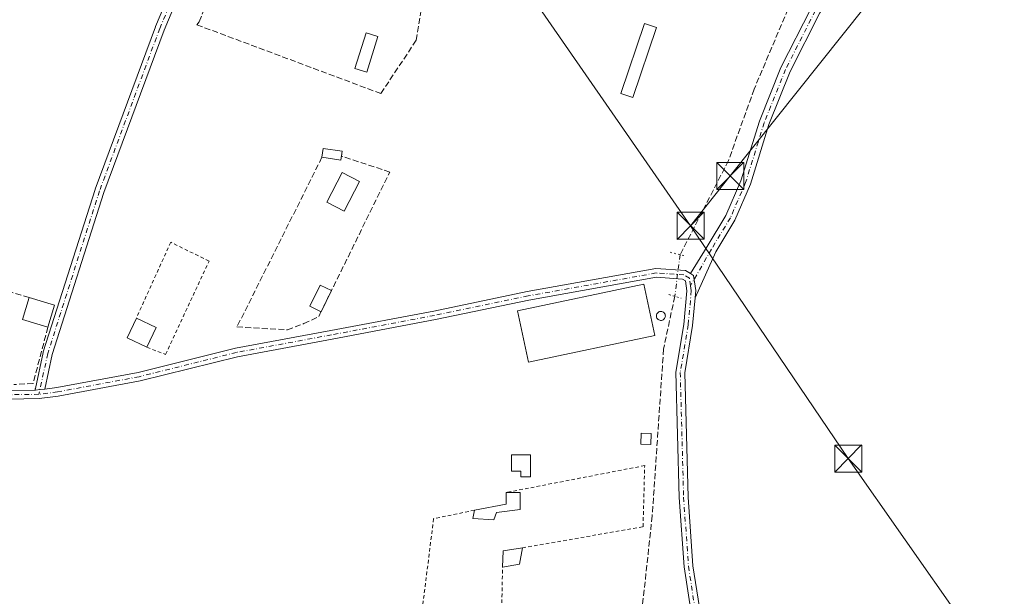
# Model space of a CAD drawing. Units: metres. Extents: x 601263 to 604731, y 4685213 to 4687578.
# Drawn here: x 603301 to 603575, y 4685596 to 4685757 of the extents above; entities that cross this region are included whole.
import ezdxf

# ---------------------------------------------------------------- set-up
doc = ezdxf.new("R2010")
doc.units = ezdxf.units.M
doc.header["$MEASUREMENT"] = 0
for name, pattern in [('DGN Style 2', [1.6480167562047852, 0.988810053722871, -0.6592067024819142]), ('DGN Style 3', [2.307223458686699, 1.648016756204785, -0.6592067024819142]), ('DGN Style 4', [2.6384748266838614, 1.318413404963828, -0.6592067024819142, 0.001648016756204785, -0.6592067024819142]), ('DGN Style 5', [1.1536117293433497, 0.4944050268614355, -0.6592067024819142])]:
    doc.linetypes.add(name, pattern=pattern)
for name, color, linetype, lineweight in [('Alambrada', 7, 'DGN Style 2', 0), ('Camino Cxs', 7, 'Continuous', 0), ('Camino eje', 30, 'DGN Style 4', 13), ('Corriente artificial lineal', 4, 'DGN Style 3', 13), ('Corriente artificial lineal oculto', 135, 'DGN Style 4', 13), ('Depósito genérico Cxs', 203, 'Continuous', 0), ('Edificación Cxs', 1, 'Continuous', 13), ('Edificación industrial Cxs', 135, 'Continuous', 13), ('Edificación ligera', 1, 'Continuous', 0), ('Edificación ligera Cxs', 1, 'Continuous', 0), ('Instalación sanitaria CxS', 9, 'Continuous', 0), ('Muro lineal', 1, 'DGN Style 3', 13), ('Pista no pavimentada Cxs', 111, 'Continuous', 0), ('Pista no pavimentada eje', 91, 'DGN Style 4', 0), ('Puente lineal', 2, 'DGN Style 5', 0), ('Tendido', 6, 'Continuous', 0), ('Torre de tendido puntual', 7, 'Continuous', 0)]:
    doc.layers.add(name, color=color, linetype=linetype, lineweight=lineweight)

# ---------------------------------------------------------------- blocks, each defined once
blk = doc.blocks.new('5TTEND')
at = {"layer": 'Instalación sanitaria CxS', "color": 7, "linetype": 'Continuous', "lineweight": 0}
for p, q in [((-0.375, 0.3754), (0.375, -0.3746)), ((0.3720000000000001, 0.3784000000000001), (-0.3720000000000001, -0.3776))]:
    blk.add_line(p, q, dxfattribs=at)
at = {"layer": 'Instalación sanitaria CxS', "color": 7, "linetype": 'Continuous', "lineweight": 0, "flags": 128}
blk.add_lwpolyline([(-0.375, -0.3746), (0.375, -0.3746), (0.375, 0.3754), (-0.375, 0.3754), (-0.3720000000000001, -0.3776)], dxfattribs=at)

msp = doc.modelspace()

# ---------------------------------------------------------------- linework, layer by layer
at = {"layer": 'Alambrada', "color": 7, "linetype": 'DGN Style 2', "lineweight": 0}
for points in [[(603336.2100999998, 4685665.550100001, 287.9615000000049), (603341.4200999998, 4685663.5701, 286.9885000000068), (603353.5500999996, 4685689.550100001, 286.8430999999982), (603342.8701, 4685694.780099999, 286.5485999999946), (603333.2901, 4685673.690099999, 287.6840999999986)], [(603440.8300999999, 4685609.710100001, 287.2311999999947), (603474.4200999998, 4685615.620100001, 288.9738999999972), (603474.8701, 4685632.630100001, 287.7887999999948), (603436.3101000005, 4685625.130100001, 287.8255000000063)], [(603427.4600999998, 4685620.200099999, 287.7740999999951), (603416.0800999999, 4685617.840100001, 286.8738000000012), (603411.6201, 4685582.300100001, 287.8864000000031), (603434.9401000004, 4685586.140100001, 287.6852999999974), (603435.2801000001, 4685604.360099999, 287.3620999999985)]]:
    msp.add_polyline3d(points, dxfattribs=at)
at = {"layer": 'Camino Cxs', "color": 7, "linetype": 'Continuous', "lineweight": 0, "extrusion": (-0.00955934019274698, 0.02296799462496328, 0.9996904972230092), "elevation": 102139.3268761266, "flags": 128}
msp.add_lwpolyline([(-2357455.271359802, -4092835.811663665), (-2357455.168902516, -4092835.839801092), (-2357453.970629588, -4092836.218633506), (-2357452.772318235, -4092836.597363674), (-2357452.736635693, -4092836.611570504)], dxfattribs=at)
at = {"layer": 'Camino Cxs', "color": 7, "linetype": 'Continuous', "lineweight": 0}
for points in [[(603398.8920999998, 4685856.2017, 286.6107999999949), (603396.5667000003, 4685854.1865, 286.7485000000015), (603396.3733000001, 4685854.049699999, 286.7525000000023), (603396.3217000002, 4685854.021500001, 286.7531000000017), (603393.4769000001, 4685852.5463, 286.7739000000001), (603387.2917, 4685849.1917, 287.3172999999952), (603380.4622999998, 4685844.778899999, 287.1195000000007), (603377.5988999996, 4685842.905099999, 286.6193999999959), (603373.7440999999, 4685835.436699999, 286.7837), (603365.9080999997, 4685810.917300001, 286.6612000000023), (603365.8914999999, 4685810.8683, 286.6647999999986), (603365.8740999997, 4685810.8237, 286.6680999999954), (603359.2742999997, 4685794.577500001, 288.9575999999943), (603359.2427000003, 4685794.506100001, 288.9532999999938), (603350.0012999997, 4685775.172300001, 286.7948999999935), (603349.9885, 4685775.144300001, 286.7929000000004), (603341.0191000003, 4685753.8365, 286.7246000000014), (603324.2549000002, 4685708.6757, 286.4949000000051), (603309.8687000005, 4685663.5145, 286.6143000000012), (603307.7849000003, 4685653.893999999, 286.5665000000009)], [(603349.9885, 4685775.144300001, 286.7929000000004), (603341.0191000003, 4685753.8365, 286.7246000000014), (603324.2549000002, 4685708.6757, 286.4949000000051), (603309.8687000005, 4685663.5145, 286.6143000000012), (603307.7849000003, 4685653.893999999, 286.5665000000009), (603307.6794999996, 4685653.8806, 286.5657999999967), (603306.4276999999, 4685653.7698, 286.5562000000064), (603305.1759000003, 4685653.6589, 286.547000000006), (603305.1375000002, 4685653.658299999, 286.5466000000015), (603305.1277000001, 4685653.769900001, 286.5432000000001), (603305.1475000001, 4685653.9955, 286.5366999999969), (603305.1573000001, 4685654.0449, 286.5353000000032), (603307.3406999996, 4685664.125299999, 286.6212999999989), (603307.3724999996, 4685664.244700001, 286.6260000000038), (603321.7868999997, 4685709.494100001, 286.4839999999967), (603321.8054999998, 4685709.5481, 286.484500000006), (603338.5915000001, 4685754.7675, 286.6117999999988), (603338.6120999996, 4685754.819499999, 286.6114999999991), (603347.6168999998, 4685776.2095, 286.5446999999986)], [(603305.1375000002, 4685653.658299999, 286.5466000000015), (603305.1277000001, 4685653.769900001, 286.5432000000001), (603305.1475000001, 4685653.9955, 286.5366999999969), (603305.1573000001, 4685654.0449, 286.5353000000032), (603307.3406999996, 4685664.125299999, 286.6212999999989), (603307.3724999996, 4685664.244700001, 286.6260000000038), (603321.7868999997, 4685709.494100001, 286.4839999999967), (603321.8054999998, 4685709.5481, 286.484500000006), (603338.5915000001, 4685754.7675, 286.6117999999988), (603338.6120999996, 4685754.819499999, 286.6114999999991), (603347.6168999998, 4685776.2095, 286.5446999999986)]]:
    msp.add_polyline3d(points, dxfattribs=at)
at = {"layer": 'Camino eje', "color": 30, "linetype": 'DGN Style 4', "lineweight": 13}
msp.add_polyline3d([(603348.8151000004, 4685775.7051, 286.6833999999944), (603339.8101000005, 4685754.315099999, 286.6658000000025), (603323.0255000005, 4685709.099500001, 286.4936000000016), (603308.6111000003, 4685663.850099999, 286.614499999996), (603306.1470999997, 4685652.474099999, 286.5893999999971)], dxfattribs=at)
at = {"layer": 'Corriente artificial lineal', "color": 4, "linetype": 'DGN Style 3', "lineweight": 13}
for points in [[(603550.7402999997, 4685833.515000001, 287.5665000000009), (603550.3901000004, 4685831.960100001, 287.5607000000018), (603537.4501, 4685797.640100001, 287.3191999999981), (603514.7801000001, 4685759.6801, 287.3611999999994), (603505.3601000002, 4685737.4001, 287.1585000000051), (603498.2200999996, 4685717.550100001, 287.1610999999975), (603484.7500999998, 4685691.3201, 287.4000999999989)], [(603483.2374999998, 4685679.757900001, 287.5978000000032), (603480.1300999997, 4685665.0601, 287.2688000000053), (603476.9700999996, 4685618.640100001, 286.948000000004), (603469.0401, 4685545.4801, 286.9780000000028), (603469.0361000003, 4685544.554, 286.9410000000062)]]:
    msp.add_polyline3d(points, dxfattribs=at)
at = {"layer": 'Corriente artificial lineal oculto', "color": 135, "linetype": 'DGN Style 4', "lineweight": 13, "extrusion": (-0.4506718085123798, 0.07416933867408668, 0.889603186939452), "elevation": 75816.73475040344, "flags": 128}
msp.add_lwpolyline([(-4721496.305028509, -147042.6393821569), (-4721484.663126992, -147042.2058696657), (-4721484.650666714, -147042.2065265031)], dxfattribs=at)
at = {"layer": 'Depósito genérico Cxs', "color": 203, "linetype": 'Continuous', "lineweight": 0, "elevation": 289.8886999999957, "flags": 128}
msp.add_lwpolyline([(603479.5601000005, 4685673.050100001), (603479.3101000005, 4685673.040100001), (603479.0701000001, 4685673.0801), (603478.8400999998, 4685673.170100001), (603478.6201, 4685673.300100001), (603478.4401000004, 4685673.470100001), (603478.3000999996, 4685673.6801), (603478.2001, 4685673.9001), (603478.1501000002, 4685674.1501), (603478.1501000002, 4685674.390100001), (603478.2001, 4685674.640100001), (603478.2901, 4685674.870100001), (603478.4301000005, 4685675.0701), (603478.6001000004, 4685675.2501), (603478.8101000005, 4685675.390100001), (603479.0401, 4685675.4801), (603479.2901, 4685675.520099999), (603479.3901000004, 4685675.530099999), (603479.6300999997, 4685675.5001), (603479.8701, 4685675.4301), (603480.0900999998, 4685675.3101), (603480.2801000001, 4685675.1501), (603480.4301000005, 4685674.950099999), (603480.5500999996, 4685674.7301), (603480.6101000002, 4685674.4901), (603480.6300999997, 4685674.2501), (603480.6001000004, 4685674.0001), (603480.5201000003, 4685673.7601), (603480.3901000004, 4685673.550100001), (603480.2301000003, 4685673.370100001), (603480.0301000001, 4685673.220100001), (603479.8000999996, 4685673.110099999)], close=True, dxfattribs=at)
at = {"layer": 'Depósito genérico Cxs', "color": 203, "linetype": 'Continuous', "lineweight": 0}
msp.add_polyline3d([(603479.5601000005, 4685673.050100001, 289.3948999999994), (603479.3101000005, 4685673.040100001, 289.5237000000052), (603479.0701000001, 4685673.0801, 289.6379000000015), (603478.8400999998, 4685673.170100001, 289.7357999999949), (603478.6201, 4685673.300100001, 289.8181000000041), (603478.4401000004, 4685673.470100001, 289.8690999999963), (603478.3000999996, 4685673.6801, 289.8886999999959), (603478.2001, 4685673.9001, 289.8843999999954), (603478.1501000002, 4685674.1501, 289.8478999999934), (603478.1501000002, 4685674.390100001, 289.7905000000028), (603478.2001, 4685674.640100001, 289.7090000000026), (603478.2901, 4685674.870100001, 289.6165000000037), (603478.4301000005, 4685675.0701, 289.5121999999974), (603478.6001000004, 4685675.2501, 289.4027999999962), (603478.8101000005, 4685675.390100001, 289.2887999999948), (603479.0401, 4685675.4801, 289.1796000000031), (603479.2901, 4685675.520099999, 289.0737999999984), (603479.3901000004, 4685675.530099999, 289.0329000000056), (603479.6300999997, 4685675.5001, 288.9440999999933), (603479.8701, 4685675.4301, 288.8610000000044), (603480.0900999998, 4685675.3101, 288.7917000000016), (603480.2801000001, 4685675.1501, 288.7375999999931), (603480.4301000005, 4685674.950099999, 288.7026999999944), (603480.5500999996, 4685674.7301, 288.6802000000025), (603480.6101000002, 4685674.4901, 288.6839999999939), (603480.6300999997, 4685674.2501, 288.7045999999973), (603480.6001000004, 4685674.0001, 288.7489999999962), (603480.5201000003, 4685673.7601, 288.8166999999958), (603480.3901000004, 4685673.550100001, 288.9064000000071), (603480.2301000003, 4685673.370100001, 289.0093000000052), (603480.0301000001, 4685673.220100001, 289.1304999999993), (603479.8000999996, 4685673.110099999, 289.263300000006), (603479.5601000005, 4685673.050100001, 289.3948999999994)], dxfattribs=at)
at = {"layer": 'Edificación Cxs', "color": 1, "linetype": 'Continuous', "lineweight": 13, "extrusion": (0.08061752645671448, 0.06143008282193524, 0.9948503200745785), "elevation": 336764.1390097025, "flags": 128}
msp.add_lwpolyline([(3361312.617075074, -3302675.120820019), (3361318.582300319, -3302670.767804373), (3361322.368639411, -3302676.005827959)], dxfattribs=at)
at = {"layer": 'Edificación Cxs', "color": 1, "linetype": 'Continuous', "lineweight": 13, "extrusion": (0.03453823298841985, -0.01037125409533369, 0.9993495622406245), "elevation": -27472.41410721158, "flags": 128}
msp.add_lwpolyline([(4661225.015480058, 769281.2049155926), (4661225.015480058, 769273.8286864753)], dxfattribs=at)
at = {"layer": 'Edificación Cxs', "color": 1, "linetype": 'Continuous', "lineweight": 13, "extrusion": (0.01583566663066948, 0.05281408817912304, 0.998478794843521), "elevation": 257310.0065274377, "flags": 128}
msp.add_lwpolyline([(767859.648215196, -4654432.159045782), (767859.6482151961, -4654425.707850351)], dxfattribs=at)
at = {"layer": 'Edificación Cxs', "color": 1, "linetype": 'Continuous', "lineweight": 13}
msp.add_polyline3d([(603395.4013, 4685711.7192, 287.3923999999971), (603391.1562999999, 4685703.456800001, 287.2122999999993), (603386.3525, 4685705.924799999, 287.6901000000071), (603390.5974000003, 4685714.187200001, 287.9217999999965), (603395.4013, 4685711.7192, 287.3923999999971)], dxfattribs=at)
for points in [[(603395.4013, 4685711.7192, 287.9217999999965), (603391.1562999999, 4685703.456800001, 287.9217999999965), (603386.3525, 4685705.924799999, 287.9217999999965), (603390.5974000003, 4685714.187200001, 287.9217999999965)], [(603310.5100999996, 4685677.3201, 287.6404999999941), (603308.6601, 4685671.1501, 287.6404999999941), (603301.6001000004, 4685673.270099999, 287.6404999999941), (603303.4501, 4685679.440099999, 287.6404999999941)]]:
    msp.add_3dface(points, dxfattribs=at)
at = {"layer": 'Edificación industrial Cxs', "color": 135, "linetype": 'Continuous', "lineweight": 13}
msp.add_polyline3d([(603477.6700999998, 4685668.850099999, 288.7540000000009), (603442.4901000002, 4685661.420100001, 288.3635999999969), (603439.4801000003, 4685675.670100001, 287.8133999999991), (603474.6700999998, 4685683.100099999, 288.0310000000027), (603477.6700999998, 4685668.850099999, 288.7540000000009)], dxfattribs=at)
msp.add_3dface([(603477.6700999998, 4685668.850099999, 288.7540000000009), (603442.4901000002, 4685661.420100001, 288.7540000000009), (603439.4801000003, 4685675.670100001, 288.7540000000009), (603474.6700999998, 4685683.100099999, 288.7540000000009)], dxfattribs=at)
at = {"layer": 'Edificación ligera', "color": 1, "linetype": 'Continuous', "lineweight": 0, "extrusion": (0.002845862817501578, 0.00576771049494607, 0.9999793170763437), "elevation": 29029.59243655494, "flags": 128}
msp.add_lwpolyline([(603384.368846509, 4685591.844847118), (603381.458637912, 4685585.946849014)], dxfattribs=at)
at = {"layer": 'Edificación ligera', "color": 1, "linetype": 'Continuous', "lineweight": 0}
msp.add_polyline3d([(603384.7183999997, 4685675.444, 286.828800000003), (603381.5927999998, 4685676.986199999, 286.695200000002), (603384.5029999996, 4685682.884099999, 286.6579999999958), (603387.6284999996, 4685681.3419, 286.786500000002)], dxfattribs=at)
at = {"layer": 'Edificación ligera Cxs', "color": 1, "linetype": 'Continuous', "lineweight": 0, "extrusion": (0.2000546255275759, -0.1632715145393321, 0.9660851718896498), "elevation": -644055.0353747184, "flags": 128}
msp.add_lwpolyline([(4011698.108201462, 2410705.753476709), (4011700.241670557, 2410707.074812042), (4011702.972380945, 2410702.367264471)], dxfattribs=at)
at = {"layer": 'Edificación ligera Cxs', "color": 1, "linetype": 'Continuous', "lineweight": 0, "extrusion": (0.004260823824736187, 0.02833499175298211, 0.9995894025161998), "elevation": 135628.9494018659, "flags": 128}
msp.add_lwpolyline([(100090.8978427891, -4721402.347924749), (100090.8978427891, -4721400.951937549)], dxfattribs=at)
at = {"layer": 'Edificación ligera Cxs', "color": 1, "linetype": 'Continuous', "lineweight": 0, "extrusion": (0.1524061730100866, 0.003972141301090321, 0.988309961763972), "elevation": 110857.7122472914, "flags": 128}
msp.add_lwpolyline([(4668407.38663942, -716744.9955942634), (4668406.311139852, -716744.8027541757), (4668407.207404905, -716739.5226089166)], dxfattribs=at)
at = {"layer": 'Edificación ligera Cxs', "color": 1, "linetype": 'Continuous', "lineweight": 0, "extrusion": (0.0008652073859258072, 0.03436884747347167, 0.9994088421359522), "elevation": 161850.7268175574, "flags": 128}
msp.add_lwpolyline([(-485224.7162736534, -4696577.224924485), (-485219.121586337, -4696579.726398014), (-485221.5923455887, -4696585.293630959)], dxfattribs=at)
at = {"layer": 'Edificación ligera Cxs', "color": 1, "linetype": 'Continuous', "lineweight": 0, "extrusion": (-0.02643804202025285, 0.01262141607427105, 0.9995707727772033), "elevation": 43476.44697328862, "flags": 128}
msp.add_lwpolyline([(-4488457.142847076, -1473570.950848319), (-4488457.142847075, -1473564.820370674)], dxfattribs=at)
at = {"layer": 'Edificación ligera Cxs', "color": 1, "linetype": 'Continuous', "lineweight": 0, "extrusion": (0.006886416808901357, 0.01451160630069182, 0.9998709869508705), "elevation": 72439.28268762612, "flags": 128}
msp.add_lwpolyline([(603322.5283699153, 4685113.177025231), (603319.917758253, 4685107.676446025)], dxfattribs=at)
at = {"layer": 'Edificación ligera Cxs', "color": 1, "linetype": 'Continuous', "lineweight": 0, "flags": 128}
for points, elevation in [([(603443.1001000004, 4685635.620100001), (603443.1001000004, 4685629.450099999), (603440.4200999998, 4685629.450099999), (603440.4200999998, 4685631.100099999), (603437.7500999998, 4685631.100099999), (603437.7500999998, 4685635.620100001)], 287.783500000005), ([(603433.6300999997, 4685619.5801), (603432.8101000005, 4685617.520099999), (603427.0500999996, 4685617.940099999), (603427.4600999998, 4685620.200099999), (603436.3101000005, 4685621.840100001), (603436.3101000005, 4685625.130100001), (603440.2200999996, 4685625.130100001), (603440.2200999996, 4685620.4001)], 288.1803000000073)]:
    msp.add_lwpolyline(points, close=True, dxfattribs=dict(at, elevation=elevation))
at = {"layer": 'Edificación ligera Cxs', "color": 1, "linetype": 'Continuous', "lineweight": 0, "extrusion": (-0.06536270831120622, 0.1069909849970401, 0.992109190306988), "elevation": 462162.9707985812, "flags": 128}
msp.add_lwpolyline([(-2957692.14823289, -3654808.337889411), (-2957700.555407414, -3654805.098056858), (-2957702.270582987, -3654807.927925371)], dxfattribs=at)
at = {"layer": 'Edificación ligera Cxs', "color": 1, "linetype": 'Continuous', "lineweight": 0, "extrusion": (0.02422830660683013, -0.0006739358679149687, 0.9997062243326345), "elevation": 11749.69582251836, "flags": 128}
msp.add_lwpolyline([(4700571.406446984, -472771.4424281275), (4700575.930260424, -472771.5166926676), (4700576.908697857, -472776.8431105064)], dxfattribs=at)
at = {"layer": 'Edificación ligera Cxs', "color": 1, "linetype": 'Continuous', "lineweight": 0, "extrusion": (0.00957003515154552, 0.05286860882436353, 0.998555619196134), "elevation": 253783.4331516196, "flags": 128}
msp.add_lwpolyline([(240813.4140821771, -4711335.494525178), (240813.4140821771, -4711330.884248039)], dxfattribs=at)
at = {"layer": 'Edificación ligera Cxs', "color": 1, "linetype": 'Continuous', "lineweight": 0, "extrusion": (-0.02396586506632313, -0.004154758849126027, 0.9997041438798424), "elevation": -33642.12759560046, "flags": 128}
msp.add_lwpolyline([(-4513666.649299717, 1394531.254029062), (-4513666.649299716, 1394526.452056318)], dxfattribs=at)
at = {"layer": 'Edificación ligera Cxs', "color": 1, "linetype": 'Continuous', "lineweight": 0}
for points in [[(603478.1300999997, 4685754.600099999, 288.0451999999932), (603471.5401, 4685735.0601, 287.6555999999982), (603468.2200999996, 4685736.1801, 287.9330999999947), (603474.8000999996, 4685755.720100001, 287.8711999999941), (603478.1300999997, 4685754.600099999, 288.0451999999932)], [(603400.5601000005, 4685752.030099999, 287.1469999999972), (603397.4700999996, 4685742.1501, 287.6842000000034), (603394.1700999998, 4685743.190099999, 287.6493999999948), (603397.2600999996, 4685753.0601, 287.2660999999935), (603400.5601000005, 4685752.030099999, 287.1469999999972)], [(603476.6501000002, 4685641.5601, 288.1638999999996), (603476.5701000001, 4685638.4801, 287.8396000000066), (603473.7801000001, 4685638.550100001, 287.2885999999999), (603473.8701, 4685641.640100001, 287.3549999999959), (603476.6501000002, 4685641.5601, 288.1638999999996)], [(603443.1001000004, 4685635.620100001, 287.4541999999929), (603443.1001000004, 4685629.450099999, 287.6723000000056), (603440.4200999998, 4685629.450099999, 287.7195999999968), (603440.4200999998, 4685631.100099999, 287.7835000000051), (603437.7500999998, 4685631.100099999, 287.6812000000064), (603437.7500999998, 4685635.620100001, 287.1584000000003), (603443.1001000004, 4685635.620100001, 287.4541999999929)], [(603436.3101000005, 4685625.130100001, 287.8255000000063), (603440.2200999996, 4685625.130100001, 287.6928000000044), (603440.2200999996, 4685620.4001, 287.4570999999996), (603433.6300999997, 4685619.5801, 287.9973999999929)], [(603433.6300999997, 4685619.5801, 287.9973999999929), (603432.8101000005, 4685617.520099999, 288.1750999999931), (603427.0500999996, 4685617.940099999, 287.9260000000068), (603427.4600999998, 4685620.200099999, 287.7740999999951)]]:
    msp.add_polyline3d(points, dxfattribs=at)
for points in [[(603478.1300999997, 4685754.600099999, 288.0451999999932), (603471.5401, 4685735.0601, 288.0451999999932), (603468.2200999996, 4685736.1801, 288.0451999999932), (603474.8000999996, 4685755.720100001, 288.0451999999932)], [(603400.5601000005, 4685752.030099999, 287.6842000000034), (603397.4700999996, 4685742.1501, 287.6842000000034), (603394.1700999998, 4685743.190099999, 287.6842000000034), (603397.2600999996, 4685753.0601, 287.6842000000034)], [(603390.6001000004, 4685720.140100001, 289.5007999999943), (603390.2301000003, 4685717.6801, 289.5007999999943), (603384.9901000002, 4685718.440099999, 289.5007999999943), (603385.3501000004, 4685720.9001, 289.5007999999943)], [(603387.6284999996, 4685681.3419, 286.828800000003), (603384.7183999997, 4685675.444, 286.828800000003), (603381.5927999998, 4685676.986199999, 286.828800000003), (603384.5029999996, 4685682.884099999, 286.828800000003)], [(603338.8201000001, 4685671.050100001, 287.9615000000049), (603336.2100999998, 4685665.550100001, 287.9615000000049), (603330.6801000005, 4685668.190099999, 287.9615000000049), (603333.2901, 4685673.690099999, 287.9615000000049)], [(603476.6501000002, 4685641.5601, 288.1638999999996), (603476.5701000001, 4685638.4801, 288.1638999999996), (603473.7801000001, 4685638.550100001, 288.1638999999996), (603473.8701, 4685641.640100001, 288.1638999999996)], [(603440.0100999996, 4685605.1801, 287.4789000000019), (603435.2801000001, 4685604.360099999, 287.4789000000019), (603435.4801000003, 4685608.880100001, 287.4789000000019), (603440.8300999999, 4685609.710100001, 287.4789000000019)]]:
    msp.add_3dface(points, dxfattribs=at)
at = {"layer": 'Muro lineal', "color": 1, "linetype": 'DGN Style 3', "lineweight": 13, "extrusion": (0.08057049532081445, -0.06678311429190799, 0.9945091306414601), "elevation": -264029.2120496666, "flags": 128}
msp.add_lwpolyline([(3992530.476436696, 2511868.730372498), (3992515.813602346, 2511861.890419392), (3992512.085319993, 2511865.861758468)], dxfattribs=at)
at = {"layer": 'Muro lineal', "color": 1, "linetype": 'DGN Style 3', "lineweight": 13}
for points in [[(603401.3701, 4685736.190099999, 287.5434999999998), (603411.2401000002, 4685751.0001, 287.3653999999952), (603416.8000999996, 4685785.7601, 287.4489999999932), (603416.8000999996, 4685786.9901, 287.3236000000034), (603364.9700999996, 4685804.690099999, 288.0022999999928), (603355.3000999996, 4685778.5701, 287.5310000000027), (603359.2100999998, 4685776.920100001, 287.696299999996), (603350.7701000003, 4685756.1501, 287.8024000000005), (603350.1501000002, 4685755.3301, 287.6494999999995), (603401.3701, 4685736.190099999, 287.5434999999998)], [(603384.9901000002, 4685718.440099999, 289.1595999999991), (603361.3143999996, 4685671.216700001, 286.7519999999931), (603375.3373999996, 4685670.422900001, 286.9101999999984), (603379.9676000001, 4685672.142700001, 286.8441000000021), (603384.0685999999, 4685674.1271, 286.8643000000012), (603403.9123999998, 4685714.343800001, 287.1022999999986), (603390.3925999999, 4685718.760199999, 288.3252000000066)], [(603303.4501, 4685679.440099999, 287.1095999999961), (603272.5900999998, 4685688.280099999, 286.4422999999952), (603266.0000999998, 4685674.090100001, 286.7396000000008), (603260.8601000002, 4685668.540100001, 286.5043000000005), (603264.7701000003, 4685663.190099999, 287.9616999999998), (603293.1501000002, 4685655.780099999, 287.0486999999994)]]:
    msp.add_polyline3d(points, dxfattribs=at)
at = {"layer": 'Pista no pavimentada Cxs', "color": 111, "linetype": 'Continuous', "lineweight": 0, "extrusion": (-0.00955934019274698, 0.02296799462496328, 0.9996904972230092), "elevation": 102139.3268761266, "flags": 128}
msp.add_lwpolyline([(-2357455.271359802, -4092835.811663665), (-2357455.168902516, -4092835.839801092), (-2357453.970629588, -4092836.218633506), (-2357452.772318235, -4092836.597363674), (-2357452.736635693, -4092836.611570504)], dxfattribs=at)
at = {"layer": 'Pista no pavimentada Cxs', "color": 111, "linetype": 'Continuous', "lineweight": 0}
for points in [[(603640.9241000004, 4686034.9783, 287.9673999999941), (603629.3085000003, 4686017.5547, 287.7446000000054), (603617.7165000001, 4685999.2445, 289.0028000000021), (603611.4363000002, 4685986.422700001, 287.6621000000014), (603604.4455000004, 4685966.5055, 287.5978999999934), (603593.7285000002, 4685938.588300001, 287.8087999999989), (603582.4905000003, 4685907.121900001, 287.6367000000027), (603574.5541000003, 4685884.5033, 287.5246000000043), (603565.1712999997, 4685857.808499999, 287.6444000000047), (603557.9014999997, 4685833.8839, 287.4723999999987), (603552.4603000004, 4685816.7645, 287.5396999999939), (603543.5581, 4685794.176899999, 287.4305000000023), (603538.6168999998, 4685784.160900001, 287.4315000000061), (603530.3879000006, 4685769.959100001, 287.5479999999953), (603523.6606999999, 4685758.6151, 287.5050000000047), (603515.3749000002, 4685742.306500001, 287.6132999999973), (603509.4660999998, 4685727.600299999, 287.7165999999997), (603504.3013000004, 4685710.914100001, 287.542300000001), (603499.9999000002, 4685700.9671, 287.4419000000053), (603494.6681000004, 4685692.169500001, 287.4790999999968), (603488.9401000004, 4685679.350099999, 287.4660000000004)], [(603487.6001000004, 4685686.0701, 287.7817000000068), (603492.2544999998, 4685693.589299999, 287.6361000000034), (603497.5059000002, 4685702.2543, 287.5109999999986), (603501.6712999997, 4685711.886499999, 287.8614999999991), (603506.8251, 4685728.537699999, 288.0577999999951), (603512.8227000004, 4685743.4649, 287.8466999999946), (603521.2056999998, 4685759.9647, 287.4486000000034), (603527.9722999996, 4685771.3751, 287.497199999998), (603536.1473000003, 4685785.483700001, 287.4832000000025), (603540.9956999999, 4685795.3115, 287.507700000002), (603549.8207, 4685817.7031, 287.5730999999942), (603554.5267000003, 4685832.5101, 287.7758000000031)], [(603523.6606999999, 4685758.6151, 287.5050000000047), (603515.3749000002, 4685742.306500001, 287.6132999999973), (603509.4660999998, 4685727.600299999, 287.7165999999997), (603504.3013000004, 4685710.914100001, 287.542300000001), (603499.9999000002, 4685700.9671, 287.4419000000053), (603494.6681000004, 4685692.169500001, 287.4790999999968), (603488.9401000004, 4685679.350099999, 287.4660000000004), (603489.1201, 4685681.380100001, 287.5571999999956), (603488.4801000003, 4685685.5101, 287.7225000000035), (603487.6001000004, 4685686.0701, 287.7817000000068), (603492.2544999998, 4685693.589299999, 287.6361000000034), (603497.5059000002, 4685702.2543, 287.5109999999986), (603501.6712999997, 4685711.886499999, 287.8614999999991), (603506.8251, 4685728.537699999, 288.0577999999951), (603512.8227000004, 4685743.4649, 287.8466999999946), (603521.2056999998, 4685759.9647, 287.4486000000034)], [(603215.8245000001, 4685703.035800001, 286.4438999999985), (603225.3677000003, 4685692.7509, 286.6321999999927), (603242.6211000001, 4685677.0781, 286.3797999999952), (603260.0016999999, 4685663.8793, 287.0708000000013), (603280.7943000002, 4685657.602299999, 287.178899999999), (603297.9433000004, 4685653.5441, 286.834400000007), (603305.1375000002, 4685653.658299999, 286.5466000000015)], [(603297.9433000004, 4685653.5441, 286.834400000007), (603305.1375000002, 4685653.658299999, 286.5466000000015), (603305.1759000003, 4685653.6589, 286.547000000006), (603306.4276999999, 4685653.7698, 286.5562000000064), (603307.6794999996, 4685653.8806, 286.5657999999967), (603307.7849000003, 4685653.893999999, 286.5665000000009), (603311.1202999996, 4685654.3215, 286.5935000000027), (603333.8059, 4685658.542099999, 286.9061999999976), (603360.9263000004, 4685665.289100001, 286.8527000000031), (603387.4184999998, 4685670.190300001, 287.0097999999998), (603416.1127000004, 4685675.6117, 286.9493999999977), (603442.1799, 4685681.036900001, 287.1598999999987), (603478.0179000003, 4685687.447100001, 287.4072000000015), (603486.1952999998, 4685686.907299999, 287.7924000000057), (603487.6001000004, 4685686.0701, 287.7817000000068), (603488.4801000003, 4685685.5101, 287.7225000000035), (603489.1201, 4685681.380100001, 287.5571999999956), (603488.9401000004, 4685679.350099999, 287.4660000000004), (603488.2301000003, 4685671.600099999, 287.1080999999977), (603486.0301000001, 4685658.420100001, 286.8108999999968), (603486.9600999998, 4685623.870100001, 286.1377000000066), (603488.3000999996, 4685604.7301, 285.6502999999939), (603491.2100999998, 4685586.120100001, 286.1682000000001)], [(603307.7849000003, 4685653.893999999, 286.5665000000009), (603311.1202999996, 4685654.3215, 286.5935000000027), (603333.8059, 4685658.542099999, 286.9061999999976), (603360.9263000004, 4685665.289100001, 286.8527000000031), (603387.4184999998, 4685670.190300001, 287.0097999999998), (603416.1127000004, 4685675.6117, 286.9493999999977), (603442.1799, 4685681.036900001, 287.1598999999987), (603478.0179000003, 4685687.447100001, 287.4072000000015), (603486.1952999998, 4685686.907299999, 287.7924000000057), (603487.6001000004, 4685686.0701, 287.7817000000068)], [(603494.4393999996, 4685548.560000001, 285.5822999999946), (603485.8664999995, 4685604.451500001, 285.899900000004), (603484.5160999997, 4685623.751900001, 286.4470000000001), (603483.5773, 4685658.5933, 287.325800000006), (603485.7991000004, 4685671.9133, 287.449099999998), (603486.6517000003, 4685681.3027, 287.6839000000036), (603486.2314999999, 4685684.0397, 287.7452999999951), (603485.4249, 4685684.5529, 287.7480000000069), (603478.1520999996, 4685685.033100001, 287.5806000000011), (603442.6357000005, 4685678.680299999, 287.6285999999964), (603416.5799000004, 4685673.2575, 287.0224000000017), (603387.8595000004, 4685667.8311, 287.1404000000039), (603361.4347000001, 4685662.942500001, 286.8965000000026), (603334.3154999996, 4685656.195699999, 286.7483999999968), (603311.4927000003, 4685651.9497, 286.6147000000055), (603306.2329000002, 4685651.279100001, 286.5984999999928), (603297.6821, 4685651.139699999, 286.7106000000058), (603280.1706999998, 4685655.283500001, 288.3264999999956), (603259.8683000002, 4685661.412500001, 287.9688000000024)], [(603494.4393999996, 4685548.559900001, 285.5822999999946), (603485.8664999995, 4685604.451500001, 285.899900000004), (603484.5160999997, 4685623.751900001, 286.4470000000001), (603483.5773, 4685658.5933, 287.325800000006), (603485.7991000004, 4685671.9133, 287.449099999998), (603486.6517000003, 4685681.3027, 287.6839000000036), (603486.2314999999, 4685684.0397, 287.7452999999951), (603485.4249, 4685684.5529, 287.7480000000069), (603478.1520999996, 4685685.033100001, 287.5806000000011), (603442.6357000005, 4685678.680299999, 287.6285999999964), (603416.5799000004, 4685673.2575, 287.0224000000017), (603387.8595000004, 4685667.8311, 287.1404000000039), (603361.4347000001, 4685662.942500001, 286.8965000000026), (603334.3154999996, 4685656.195699999, 286.7483999999968), (603311.4927000003, 4685651.9497, 286.6147000000055), (603306.2329000002, 4685651.279100001, 286.5984999999928), (603297.6821, 4685651.139699999, 286.7106000000058)], [(603487.6001000004, 4685686.0701, 287.7817000000068), (603488.4801000003, 4685685.5101, 287.7225000000035), (603489.1201, 4685681.380100001, 287.5571999999956), (603488.9401000004, 4685679.350099999, 287.4660000000004)], [(603487.6001000004, 4685686.0701, 287.7817000000068), (603488.4801000003, 4685685.5101, 287.7225000000035), (603489.1201, 4685681.380100001, 287.5571999999956), (603488.9401000004, 4685679.350099999, 287.4660000000004)], [(603488.9401000004, 4685679.350099999, 287.4660000000004), (603488.2301000003, 4685671.600099999, 287.1080999999977), (603486.0301000001, 4685658.420100001, 286.8108999999968), (603486.9600999998, 4685623.870100001, 286.1377000000066), (603488.3000999996, 4685604.7301, 285.6502999999939), (603491.2100999998, 4685586.120100001, 286.1682000000001), (603499.1300999997, 4685534.460100001, 285.8469999999944), (603499.9200999998, 4685516.950099999, 285.9214000000065), (603495.5100999996, 4685467.590100001, 287.5274000000064), (603498.0701000001, 4685448.120100001, 287.3800000000047), (603501.1001000004, 4685410.590100001, 287.0448000000033), (603505.5000999998, 4685378.6801, 287.553700000004), (603526.8300999999, 4685289.640100001, 306.5059000000037), (603537.5395999998, 4685245.891899999, 302.7534000000014)]]:
    msp.add_polyline3d(points, dxfattribs=at)
at = {"layer": 'Pista no pavimentada eje', "color": 91, "linetype": 'DGN Style 4', "lineweight": 0}
for points in [[(603556.2599, 4685833.3411, 287.6913000000059), (603551.1404999997, 4685817.233899999, 287.5510999999969), (603542.2768999999, 4685794.744100001, 287.4729999999981), (603537.3821, 4685784.8223, 287.4312000000064), (603529.1801000005, 4685770.667099999, 287.5023999999976), (603522.4331, 4685759.289899999, 287.383600000001), (603514.0987, 4685742.885700001, 287.7134999999981), (603508.1457000002, 4685728.0691, 287.7149999999965), (603502.9863, 4685711.4003, 287.5494000000036), (603498.7528999997, 4685701.6107, 287.4655000000057), (603493.4612999996, 4685692.8793, 287.5492999999988), (603487.6513, 4685682.700300001, 287.7228000000032)], [(603306.1470999997, 4685652.474099999, 286.5893999999971), (603297.8126999997, 4685652.3419, 286.7014000000054), (603280.4824999999, 4685656.4429, 287.6956999999966), (603259.4480999997, 4685662.7929, 287.1089999999967), (603241.8532999996, 4685676.1545, 286.4127000000008), (603224.5229000002, 4685691.897100001, 286.574099999998), (603214.4288999997, 4685702.7755, 286.3736999999965)], [(603487.6513, 4685682.700300001, 287.7228000000032), (603487.3350999998, 4685684.7601, 287.7649999999995), (603485.8101000005, 4685685.7301, 287.7703000000038), (603478.0850999998, 4685686.2401, 287.4955000000046), (603442.4079, 4685679.8585, 287.3892999999953), (603416.3463000003, 4685674.434699999, 286.9861999999994), (603387.6388999998, 4685669.010700001, 287.0587999999989), (603361.1804999998, 4685664.115900001, 286.875199999995), (603334.0607000003, 4685657.368899999, 286.7804999999935), (603311.3065, 4685653.135700001, 286.6083999999973), (603306.1470999997, 4685652.474099999, 286.5893999999971)], [(603487.6513, 4685682.700300001, 287.7228000000032), (603487.8601000002, 4685681.340100001, 287.6532000000007), (603486.9901000002, 4685671.7601, 287.2762999999977), (603484.7801000001, 4685658.5101, 287.074099999998), (603485.7150999998, 4685623.8101, 286.295499999993), (603487.0601000005, 4685604.585100001, 285.6808000000019), (603495.8476999998, 4685547.620300001, 285.6061999999947)]]:
    msp.add_polyline3d(points, dxfattribs=at)
at = {"layer": 'Puente lineal', "color": 2, "linetype": 'DGN Style 5', "lineweight": 0, "extrusion": (0.2190279404389662, 0.9538499955692334, 0.2054189554535753), "elevation": 4601685.770780446, "flags": 128}
msp.add_lwpolyline([(460486.4781125908, -965577.7281604542), (460483.6066966611, -965577.5414793164), (460482.0544296654, -965577.4785370171)], dxfattribs=at)
at = {"layer": 'Puente lineal', "color": 2, "linetype": 'DGN Style 5', "lineweight": 0, "extrusion": (-0.28194072091873, -0.9592392280897527, 0.0192232458654222), "elevation": -4664828.80244654, "flags": 128}
msp.add_lwpolyline([(-742337.9713829327, 89977.61748330657), (-742336.3133740481, 89977.48445872581), (-742334.4369681269, 89977.43745003936)], dxfattribs=at)
at = {"layer": 'Tendido', "color": 6, "linetype": 'Continuous', "lineweight": 0}
for points in [[(603229.6465999996, 4686073.949200001, 289.0700999999972), (603271.7684000004, 4686012.671499999, 288.8184000000037), (603320.8751999997, 4685941.3397, 287.3065999999963), (603363.6319000004, 4685879.427100001, 287.3892000000051), (603430.2012, 4685782.2719, 287.5393999999943), (603487.6542999997, 4685699.3726, 288.2317999999942)], [(603487.6542999997, 4685699.3726, 288.2317999999942), (603498.7019999997, 4685713.235500001, 288.8335999999982), (603555.0800000001, 4685783.980000001, 287.6404000000039), (603628.7599999999, 4685877.060000001, 289.1977000000043), (603708.9299999997, 4685978.480000001, 288.0720000000001)], [(603799.2006000001, 4685402.057200001, 288.3200999999972), (603663.6211000001, 4685441.6505, 288.5108999999939), (603638.4326999999, 4685479.115599999, 289.4287999999942), (603598.5730999997, 4685538.2192, 288.2145000000019), (603563.3305000003, 4685589.336800001, 287.2021999999997), (603531.5805000003, 4685634.580700001, 286.5409999999974), (603487.6542999997, 4685699.3726, 288.2317999999942)]]:
    msp.add_polyline3d(points, dxfattribs=at)

# ---------------------------------------------------------------- block references
at = {"layer": 'Torre de tendido puntual', "color": 7, "linetype": 'Continuous', "lineweight": 0, "xscale": 10, "yscale": 10, "zscale": 10}
for p in [(603498.7019999997, 4685713.235500001, 288.8335999999982), (603487.6542999997, 4685699.3726, 288.2317999999942), (603531.5805000003, 4685634.580700001, 286.5409999999974)]:
    msp.add_blockref('5TTEND', p, dxfattribs=at)

doc.saveas('drawing.dxf')
